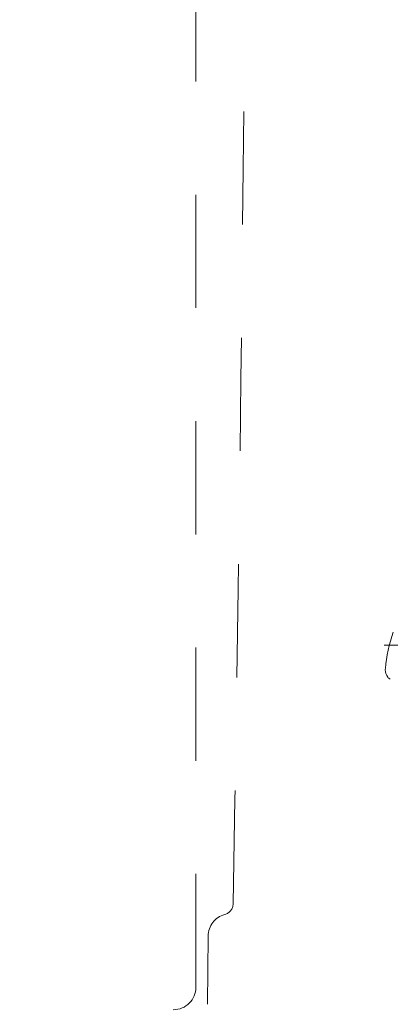
# Model space of a CAD drawing. Units: millimetres. Extents: x -5 to 2840, y 0 to 2700.
# Drawn here: x 684 to 717, y 2074 to 2161 of the extents above; entities that cross this region are included whole.
import ezdxf

# ---------------------------------------------------------------- set-up
doc = ezdxf.new("R2010")
doc.units = ezdxf.units.MM
doc.header["$MEASUREMENT"] = 0
doc.linetypes.add('DASH_CENTER', pattern=[14, 11, -1, 1, -1])
doc.linetypes.add('DASHED', pattern=[20, 10, -10])
doc.layers.add('CW512_R_TCF903EA$DRAWING', color=18, linetype='Continuous')
doc.styles.add('Arial', font='txt')
doc.dimstyles.new('Default', dxfattribs={"dimtxt": 30, "dimasz": 30, "dimexe": 15, "dimexo": 5, "dimgap": 5, "dimtad": 1, "dimtoh": 1, "dimdec": 0, "dimzin": 1, "dimdsep": 46, "dimtxsty": 'Arial', "dimcen": 0.5, "dimazin": 0, "dimtfac": 1, "dimtdec": 4, "dimtix": 1, "dimtmove": 1, "dimatfit": 3, "dimfxl": 0, "dimtolj": 1, "dimtzin": 1, "dimarcsym": 0})

# ---------------------------------------------------------------- blocks, each defined once
blk = doc.blocks.new('*D301')
at = {"layer": 'CW512_R_TCF903EA$DRAWING', "color": 0, "lineweight": -2}
for p, q in [((1115.181, 2227.225), (1115.181, 1932.225)), ((532.707, 2083.764), (532.707, 1932.225)), ((1085.181, 1947.225), (562.707, 1947.225))]:
    blk.add_line(p, q, dxfattribs=at)
at = {"layer": 'CW512_R_TCF903EA$DRAWING', "color": 0}
for points in [[(562.707, 1952.225), (562.707, 1942.225), (532.707, 1947.225)], [(1085.181, 1942.225), (1085.181, 1952.225), (1115.181, 1947.225)]]:
    blk.add_solid(points, dxfattribs=at)
at = {"layer": 'Defpoints', "color": 0}
for p in [(1115.181, 2232.225), (532.707, 2088.764), (532.707, 1947.225)]:
    blk.add_point(p, dxfattribs=at)
at = {"layer": 'CW512_R_TCF903EA$DRAWING', "color": 0, "insert": (823.944, 1967.543), "char_height": 30, "attachment_point": 5, "style": 'Arial'}
blk.add_mtext('\\A1;582', dxfattribs=at)

msp = doc.modelspace()

# ---------------------------------------------------------------- linework, layer by layer
at = {"layer": 'CW512_R_TCF903EA$DRAWING', "color": 0, "linetype": 'DASHED', "lineweight": 9}
for p, q in [((699.66153, 2075.89556), (699.66153, 2387.44505)), ((700.68079, 2074.38123), (700.73338, 2080.40748)), ((700.68079, 2074.38123), (700.73338, 2080.40748))]:
    msp.add_line(p, q, dxfattribs=at)
at = {"layer": 'CW512_R_TCF903EA$DRAWING', "color": 0, "linetype": 'DASH_CENTER', "lineweight": 9}
msp.add_line((716.25538, 2106.11263), (722.82911, 2106.11263), dxfattribs=at)
at = {"layer": 'CW512_R_TCF903EA$DRAWING', "color": 0, "linetype": 'DASHED', "lineweight": 9}
for centre, radius, start, end in [((-7764.41596, 2231.67291), 8468.66161, 358.995869319, 0.000002091), ((701.94674, 2083.28144), 0.99857, 285.1655849, 358.9958693), ((702.73044, 2080.39006), 1.99714, 105.1655849, 179.5), ((702.73044, 2080.39006), 1.99714, 105.1655849, 179.5), ((697.6642, 2075.89582), 1.99732, 270.0140045, 359.9926128)]:
    msp.add_arc(centre, radius, start, end, dxfattribs=at)
at = {"layer": 'CW512_R_TCF903EA$DRAWING', "color": 0, "linetype": 'Continuous', "lineweight": 9}
for centre, radius, start, end in [((728.98032, 2102.9925), 12.64675, 160.273879, 175.2923237), ((716.75268, 2103.94894), 0.38516, 167.7831014, 182.3970236), ((717.6506, 2103.98653), 1.28387, 182.3970236, 213.486946), ((716.90107, 2103.49067), 0.38516, 213.486946, 255.8900234)]:
    msp.add_arc(centre, radius, start, end, dxfattribs=at)

# ---------------------------------------------------------------- dimensions: what is measured, and where the dimension line sits
at = {"layer": 'CW512_R_TCF903EA$DRAWING', "color": 0}
dim = msp.add_linear_dim(base=(532.70669, 1947.22545), p1=(1115.18077, 2232.22545), p2=(532.70669, 2088.76371), dimstyle='Default', dxfattribs=at)
dim.commit()
dim.dimension.update_dxf_attribs({"geometry": '*D301', "text_midpoint": (823.94373, 1967.54264)})

doc.saveas('drawing.dxf')
